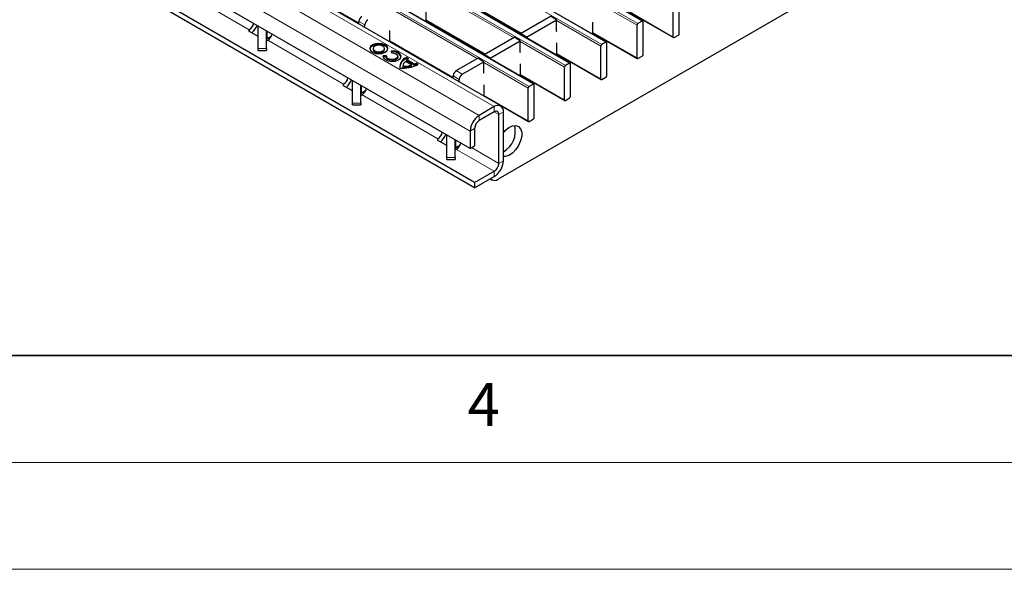
# Model space of a CAD drawing. Units: millimetres. Extents: x 0 to 420, y 0 to 297.
# Drawn here: x 168 to 214, y 0 to 26 of the extents above; entities that cross this region are included whole.
import ezdxf

# ---------------------------------------------------------------- set-up
doc = ezdxf.new("R2010")
doc.units = ezdxf.units.MM
doc.styles.add('SLDTEXTSTYLE0', font='TXT', dxfattribs={"width": 0.605})

msp = doc.modelspace()

# ---------------------------------------------------------------- linework, layer by layer
at = {"color": 8, "linetype": 'Continuous', "lineweight": 18}
for p, q in [((55.9609, 107.0773), (197.2409, 25.5181)), ((197.4389, 25.6324), (56.1589, 107.1916)), ((54.2639, 106.0976), (195.5438, 24.5384)), ((195.7418, 24.6527), (54.4619, 106.2119)), ((52.5668, 105.1179), (193.8468, 23.5587)), ((194.0448, 23.673), (52.7648, 105.2322)), ((192.3477, 22.6933), (51.0678, 104.2525)), ((50.8698, 104.1382), (192.1497, 22.579)), ((190.5157, 21.6357), (49.2357, 103.1949)), ((189.8086, 21.2275), (48.5286, 102.7867)), ((189.3843, 20.4927), (48.1044, 102.0518)), ((179.0492, 25.234), (175.4967, 27.2848)), ((181.2136, 27.2592), (184.1792, 25.5472)), ((191.4157, 24.8642), (187.3117, 27.2334)), ((189.0229, 26.6698), (191.7832, 25.0763)), ((197.1984, 25.4446), (195.121, 26.6439)), ((189.7187, 23.8845), (185.6146, 26.2537)), ((196.8322, 26.0803), (198.8955, 24.8892)), ((184.462, 25.4577), (184.1792, 25.6209)), ((187.3258, 25.6901), (190.0861, 24.0966)), ((195.5014, 24.4649), (193.4239, 25.6642)), ((179.0492, 25.234), (179.0492, 25.15)), ((179.0496, 25.2342), (179.0498, 25.1499)), ((179.8898, 24.8129), (179.8898, 25.1572)), ((195.1351, 25.1007), (197.1984, 23.9095)), ((183.4644, 22.6851), (179.9119, 24.736)), ((185.6288, 24.7104), (188.5944, 22.9984)), ((193.8043, 23.4852), (191.7269, 24.6845)), ((179.4605, 24.3478), (179.8605, 24.3478)), ((193.4381, 24.121), (195.5014, 22.9298)), ((192.1073, 22.5055), (190.0298, 23.7048)), ((188.8772, 22.9088), (188.5944, 23.0721)), ((188.7358, 23.3171), (189.0186, 23.1538)), ((191.741, 23.1413), (193.8043, 21.9501)), ((183.4644, 22.6851), (183.4644, 22.6044)), ((183.4648, 22.6854), (183.465, 22.6039)), ((184.3049, 22.2641), (184.3049, 22.6084)), ((187.8796, 20.1363), (184.3271, 22.1871)), ((190.0439, 22.1616), (192.1073, 20.9704)), ((183.8756, 21.799), (184.2756, 21.799)), ((189.8086, 21.2275), (189.8086, 20.9826)), ((190.7278, 21.2683), (190.5156, 21.3907)), ((190.5157, 21.3908), (190.5157, 21.6357)), ((190.9399, 21.3907), (190.7278, 21.2683)), ((189.5964, 20.6151), (189.3843, 20.4927)), ((187.8796, 20.1363), (187.8796, 20.0523)), ((187.88, 20.1365), (187.8801, 20.0523)), ((188.7201, 19.7153), (188.7201, 20.0596)), ((190.5157, 18.6145), (188.7423, 19.6383)), ((190.7278, 18.982), (189.4548, 19.7168)), ((188.2908, 19.2502), (188.6908, 19.2502)), ((190.7278, 18.982), (190.9399, 19.1044)), ((190.5157, 18.3696), (190.5157, 18.6145))]:
    msp.add_line(p, q, dxfattribs=at)
at = {"color": 7, "linetype": 'Continuous', "lineweight": 25}
for p, q in [((197.4689, 25.6354), (56.1889, 107.1945)), ((195.7718, 24.6557), (54.4919, 106.2148)), ((194.0747, 23.676), (52.7948, 105.2352)), ((192.3777, 22.6963), (51.0978, 104.2555)), ((190.8157, 21.6654), (49.5357, 103.2246)), ((189.5964, 18.0839), (150.0692, 40.9025)), ((189.5964, 17.8389), (150.0692, 40.6575)), ((189.3843, 19.6761), (154.9129, 39.5761)), ((208.3352, 28.4259), (190.7032, 18.2471)), ((181.2136, 27.2389), (184.1792, 25.5269)), ((189.0229, 26.6495), (191.7656, 25.0661)), ((198.8955, 24.8892), (198.8955, 26.4243)), ((199.1783, 25.0525), (199.1783, 26.5876)), ((187.3258, 25.6127), (187.3258, 26.18)), ((191.741, 25.0519), (193.1411, 25.8602)), ((193.4239, 25.6969), (193.1411, 25.8602)), ((196.8322, 26.0601), (198.9079, 24.8617)), ((179.4605, 24.3478), (179.4605, 25.4051)), ((184.1792, 25.4966), (184.1792, 25.6209)), ((184.462, 25.3333), (184.462, 25.4577)), ((187.3258, 25.6698), (190.0686, 24.0865)), ((187.379, 25.6391), (187.3295, 25.6106)), ((192.0238, 24.8886), (193.4239, 25.6969)), ((193.4239, 25.1743), (193.4239, 25.6969)), ((195.1351, 25.0232), (195.1351, 25.5906)), ((197.1984, 23.9095), (197.1984, 25.4446)), ((197.4389, 25.6324), (197.2409, 25.5181)), ((197.4813, 24.0728), (197.4813, 25.6079)), ((179.0496, 25.2342), (179.0492, 25.234)), ((179.4605, 24.9156), (179.0498, 25.1527)), ((179.8605, 24.3478), (179.8605, 25.1741)), ((180.076, 24.9205), (179.8898, 24.8129)), ((185.6288, 24.6598), (185.6288, 25.2003)), ((192.0238, 24.8886), (191.741, 25.0519)), ((191.741, 25.0519), (191.741, 25.0232)), ((193.4381, 25.1363), (193.4239, 25.1743)), ((195.1351, 25.0804), (197.2109, 23.882)), ((195.1883, 25.0497), (195.1388, 25.0211)), ((198.9379, 24.8647), (199.1359, 24.979)), ((179.9119, 24.736), (179.9123, 24.7362)), ((185.6288, 24.6901), (188.5944, 22.9781)), ((185.6819, 24.6594), (185.6556, 24.6443)), ((190.0439, 24.0722), (191.444, 24.8805)), ((190.3268, 23.909), (191.7269, 24.7172)), ((191.7269, 24.7172), (191.444, 24.8805)), ((191.7269, 24.1946), (191.7269, 24.7172)), ((192.0238, 24.8886), (192.0238, 24.86)), ((193.4381, 24.0435), (193.4381, 24.6109)), ((195.5014, 22.9298), (195.5014, 24.4649)), ((195.7418, 24.6527), (195.5438, 24.5384)), ((195.7842, 23.0931), (195.7842, 24.6282)), ((179.4605, 24.2633), (179.4605, 24.3478)), ((179.4605, 24.2633), (179.8605, 24.2633)), ((179.8605, 24.3478), (179.8605, 24.2633)), ((184.8423, 24.3501), (184.8423, 24.3011)), ((185.4649, 24.0078), (185.3157, 24.0169)), ((185.3157, 23.9679), (185.3157, 24.0169)), ((185.3823, 24.3011), (185.3823, 24.3501)), ((185.4634, 23.9916), (185.4634, 23.9426)), ((185.6895, 24.2327), (185.7052, 24.1466)), ((186.0034, 23.9426), (186.0034, 23.9916)), ((190.3268, 23.909), (190.0439, 24.0722)), ((190.0439, 24.0722), (190.0439, 24.0435)), ((191.741, 24.1566), (191.7269, 24.1946)), ((193.4381, 24.1007), (195.5138, 22.9024)), ((193.4912, 24.07), (193.4417, 24.0414)), ((197.2409, 23.885), (197.4389, 23.9993)), ((185.4634, 23.9589), (185.3157, 23.9679)), ((186.2427, 23.5375), (186.2427, 23.4885)), ((186.2433, 23.4718), (186.2433, 23.5208)), ((186.6422, 23.5845), (186.3537, 23.751)), ((186.4979, 23.8735), (186.4003, 23.9298)), ((186.4003, 23.8808), (186.4003, 23.9298)), ((186.4586, 23.8472), (186.4003, 23.8808)), ((186.7694, 23.6286), (186.43, 23.8245)), ((186.43, 23.7755), (186.43, 23.8245)), ((186.7694, 23.5796), (186.43, 23.7755)), ((186.6422, 23.5355), (186.6422, 23.5845)), ((186.7694, 23.5796), (186.7694, 23.6286)), ((186.9519, 23.6114), (186.8543, 23.6678)), ((186.8543, 23.6188), (186.8543, 23.6678)), ((186.909, 23.5872), (186.8543, 23.6188)), ((188.7358, 23.3171), (189.747, 23.9008)), ((189.0186, 23.1538), (190.0298, 23.7375)), ((190.0298, 23.7375), (189.747, 23.9008)), ((190.0298, 23.2149), (190.0298, 23.7375)), ((190.3268, 23.909), (190.3268, 23.8803)), ((191.741, 23.0639), (191.741, 23.6312)), ((194.0448, 23.673), (193.8468, 23.5587)), ((194.0872, 22.1134), (194.0872, 23.6485)), ((186.2427, 23.4885), (186.2433, 23.4718)), ((188.5944, 22.9478), (188.5944, 23.0721)), ((190.0439, 23.1769), (190.0298, 23.2149)), ((191.741, 23.121), (193.8168, 21.9227)), ((191.7941, 23.0903), (191.7447, 23.0617)), ((193.8043, 21.9501), (193.8043, 23.4852)), ((183.4648, 22.6854), (183.4644, 22.6851)), ((183.8756, 22.3668), (183.465, 22.6038)), ((183.8756, 21.799), (183.8756, 22.8562)), ((184.2756, 21.799), (184.2756, 22.6253)), ((188.8772, 22.7845), (188.8772, 22.9088)), ((190.0439, 22.1109), (190.0439, 22.6515)), ((192.3477, 22.6933), (192.1497, 22.579)), ((192.3901, 21.1337), (192.3901, 22.6688)), ((195.5438, 22.9053), (195.7418, 23.0196)), ((184.4912, 22.3716), (184.3049, 22.2641)), ((184.3271, 22.1871), (184.3275, 22.1874)), ((190.0439, 22.1413), (192.1197, 20.943)), ((192.1073, 20.9704), (192.1073, 22.5055)), ((183.8756, 21.7145), (183.8756, 21.799)), ((183.8756, 21.7145), (184.2756, 21.7145)), ((184.2756, 21.799), (184.2756, 21.7145)), ((190.0971, 22.1106), (190.0708, 22.0954)), ((193.8468, 21.9256), (194.0448, 22.0399)), ((190.5157, 21.6357), (189.8086, 21.2275)), ((190.5157, 21.3908), (189.8086, 20.9826)), ((190.7278, 18.982), (190.7278, 21.2683)), ((190.9399, 19.1044), (190.9399, 21.3907)), ((192.1497, 20.9459), (192.3477, 21.0602)), ((188.2908, 19.2502), (188.2908, 20.3074)), ((189.3843, 20.4927), (189.3843, 19.6761)), ((189.5964, 20.6151), (189.5964, 19.7986)), ((187.88, 20.1365), (187.8796, 20.1363)), ((188.2908, 19.818), (187.8802, 20.055)), ((188.6908, 19.2502), (188.6908, 20.0765)), ((188.9064, 19.8228), (188.7201, 19.7153)), ((188.7423, 19.6383), (188.7427, 19.6385)), ((189.3843, 19.6761), (189.5964, 19.7986)), ((188.2908, 19.1656), (188.2908, 19.2502)), ((188.2908, 19.1656), (188.6908, 19.1656)), ((188.6908, 19.2502), (188.6908, 19.1656)), ((189.5964, 18.0839), (190.5157, 18.6145)), ((189.5964, 17.8389), (190.5157, 18.3696)), ((189.5964, 18.0839), (189.5964, 17.8389)), ((190.3277, 18.261), (190.4032, 18.2174))]:
    msp.add_line(p, q, dxfattribs=at)
at = {"color": 7, "linetype": 'Continuous', "lineweight": 35}
msp.add_line((20, 10), (415, 10), dxfattribs=at)
at = {"color": 7, "linetype": 'Continuous', "lineweight": 18}
for p, q in [((15, 5), (415, 5)), ((0, 0), (420, 0))]:
    msp.add_line(p, q, dxfattribs=at)
at = {"color": 7, "linetype": 'Continuous', "lineweight": 25, "flags": 128}
for points in [[(185.4092, 24.1787), (185.5003, 24.2573), (185.5323, 24.3501), (185.5003, 24.4429), (185.4092, 24.5216), (185.273, 24.5741), (185.1123, 24.5926), (184.9515, 24.5741), (184.8153, 24.5216), (184.7242, 24.4429), (184.6923, 24.3501), (184.7242, 24.2573), (184.8153, 24.1787), (184.9515, 24.1261), (185.1123, 24.1077), (185.273, 24.1261), (185.4092, 24.1787)], [(185.5301, 24.3256), (185.5003, 24.3939), (185.4092, 24.4726), (185.273, 24.5251), (185.1123, 24.5436), (184.9515, 24.5251), (184.8153, 24.4726), (184.7242, 24.3939), (184.6944, 24.3256)], [(185.3032, 24.2399), (185.3617, 24.2905), (185.3823, 24.3501), (185.3617, 24.4098), (185.3032, 24.4603), (185.2156, 24.4941), (185.1123, 24.506), (185.0089, 24.4941), (184.9213, 24.4603), (184.8628, 24.4098), (184.8423, 24.3501), (184.8628, 24.2905), (184.9213, 24.2399), (185.0089, 24.2061), (185.1123, 24.1943), (185.2156, 24.2061), (185.3032, 24.2399)], [(184.8423, 24.3011), (184.8628, 24.2415), (184.9213, 24.1909), (185.0089, 24.1571), (185.1123, 24.1453), (185.2156, 24.1571), (185.3032, 24.1909)], [(185.3032, 24.1909), (185.3617, 24.2415), (185.3823, 24.3011)], [(185.3157, 24.0169), (185.3328, 23.9186), (185.4164, 23.8325), (185.5526, 23.7727), (185.7187, 23.7492), (185.8873, 23.766), (186.0304, 23.8201), (186.1242, 23.9027), (186.1531, 24), (186.1125, 24.0959), (186.0089, 24.1745), (185.8597, 24.2228), (185.6895, 24.2327)], [(185.7052, 24.1466), (185.8146, 24.1402), (185.9105, 24.1092), (185.9771, 24.0587), (186.0032, 23.997), (185.9846, 23.9344), (185.9243, 23.8813), (185.8323, 23.8465), (185.724, 23.8358), (185.6171, 23.8509), (185.5296, 23.8893), (185.4759, 23.9447), (185.4649, 24.0078)], [(186.0034, 23.9426), (185.9846, 23.8854), (185.9243, 23.8323), (185.8323, 23.7975), (185.724, 23.7868), (185.6171, 23.8019), (185.5296, 23.8403), (185.4759, 23.8957), (185.4634, 23.9426)], [(190.9399, 20.4081), (191.0323, 20.515), (191.1967, 20.6532), (191.3648, 20.7357), (191.5218, 20.7552), (191.6536, 20.7099), (191.7486, 20.6039), (191.7983, 20.4465), (191.7983, 20.2518), (191.7486, 20.037), (191.6536, 19.8213), (191.5218, 19.6238), (191.3648, 19.462), (191.1967, 19.3504), (191.0323, 19.2988), (190.9399, 19.2991)]]:
    msp.add_lwpolyline(points, dxfattribs=at)
at = {"color": 7, "linetype": 'Continuous', "lineweight": 25}
for centre, radius, start, end in [((184.4862, 25.607), 0.3074, 122.60548, 177.39452), ((178.7979, 25.6255), 0.4653, 302.75137, 347.5499), ((178.4919, 25.8008), 0.9904, 313.43946, 338.2172), ((184.7691, 25.4437), 0.3074, 122.60548, 177.39452), ((197.2906, 25.4404), 0.0922, 122.60548, 177.39452), ((197.4554, 25.6121), 0.0262, 350.78596, 129.20329), ((179.0652, 25.1934), 0.0436, 111.51859, 249.33332), ((179.6543, 25.1319), 0.4724, 303.10703, 347.19424), ((199.0862, 25.0567), 0.0922, 302.60548, 357.39452), ((179.9105, 24.7671), 0.0503, 114.37466, 174.3052), ((179.8467, 24.8587), 0.139, 275.66741, 297.96205), ((195.5935, 24.4607), 0.0922, 122.60548, 177.39452), ((195.7584, 24.6324), 0.0262, 350.78596, 129.20329), ((198.9214, 24.885), 0.0262, 170.78596, 309.20329), ((185.7835, 23.781), 0.4121, 26.84071, 101.9357), ((197.3892, 24.077), 0.0922, 302.60548, 357.39452), ((186.5973, 23.4092), 0.5111, 112.67396, 171.36587), ((186.5738, 23.4854), 0.4772, 111.32532, 185.75098), ((186.2399, 24.9248), 1.4939, 264.59054, 298.46065), ((186.5256, 23.5271), 0.2823, 127.51705, 181.28201), ((186.2783, 24.5825), 1.0622, 268.11371, 290.03056), ((186.2783, 24.5335), 1.0622, 268.11371, 290.03056), ((186.7742, 23.419), 0.5319, 121.30133, 130.32783), ((186.5022, 24.3186), 0.74, 291.16806, 298.40978), ((186.5022, 24.2696), 0.74, 291.16806, 298.40978), ((193.8964, 23.481), 0.0922, 122.60548, 177.39452), ((194.0613, 23.6527), 0.0262, 350.78596, 129.20329), ((197.2243, 23.9053), 0.0262, 170.78596, 309.20329), ((188.9014, 23.0581), 0.3074, 122.60548, 177.39452), ((189.1843, 22.8949), 0.3074, 122.60548, 177.39452), ((195.6921, 23.0973), 0.0922, 302.60548, 357.39452), ((183.4804, 22.6446), 0.0436, 111.51859, 249.33332), ((183.2131, 23.0767), 0.4653, 302.75137, 347.5499), ((182.907, 23.252), 0.9904, 313.43946, 338.2172), ((192.3643, 22.673), 0.0262, 350.78596, 129.20329), ((195.5273, 22.9256), 0.0262, 170.78596, 309.20329), ((184.3257, 22.2183), 0.0503, 114.37466, 174.3052), ((184.2619, 22.3099), 0.139, 275.66741, 297.96205), ((184.0694, 22.5831), 0.4724, 303.10703, 347.19424), ((192.1994, 22.5014), 0.0922, 122.60548, 177.39452), ((190.6813, 21.4327), 0.262, 350.78596, 129.20329), ((193.8302, 21.9459), 0.0262, 170.78596, 309.20329), ((193.9951, 22.1176), 0.0922, 302.60548, 357.39452), ((190.3054, 20.4508), 0.9221, 122.60548, 177.39452), ((190.5985, 21.2892), 0.131, 350.78596, 129.20329), ((190.057, 20.5942), 0.461, 122.60548, 177.39452), ((190.4023, 20.4893), 1.1021, 299.19908, 14.00135), ((192.1331, 20.9663), 0.0262, 170.78596, 309.20329), ((192.298, 21.1379), 0.0922, 302.60548, 357.39452), ((187.6283, 20.5279), 0.4653, 302.75137, 347.5499), ((187.3222, 20.7032), 0.9904, 313.43946, 338.2172), ((187.8956, 20.0958), 0.0436, 111.51859, 249.33332), ((188.4846, 20.0343), 0.4724, 303.10703, 347.19424), ((188.7409, 19.6695), 0.0503, 114.37466, 174.3052), ((188.6771, 19.7611), 0.139, 275.66741, 297.96205), ((190.0188, 19.1463), 0.9221, 302.60548, 357.39452), ((190.2672, 19.0029), 0.461, 302.60548, 357.39452), ((190.5353, 18.4494), 0.2628, 223.04211, 309.69798)]:
    msp.add_arc(centre, radius, start, end, dxfattribs=at)

# ---------------------------------------------------------------- texts
at = {"color": 7, "linetype": 'Continuous', "lineweight": 18, "insert": (190.0227, 8.7073), "char_height": 2, "attachment_point": 2, "style": 'SLDTEXTSTYLE0'}
msp.add_mtext('4', dxfattribs=at)

doc.saveas('drawing.dxf')
